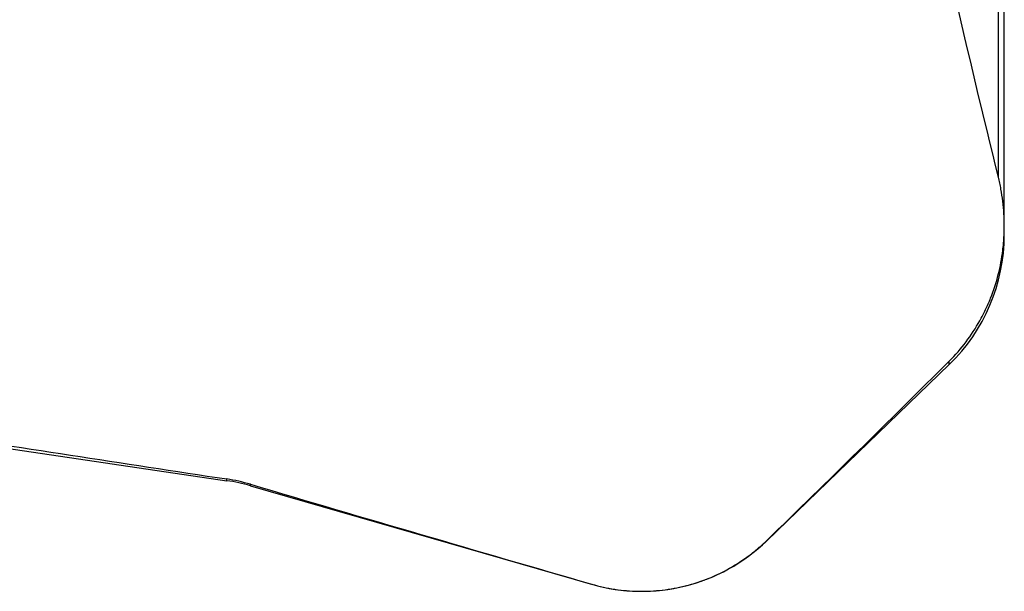
# Model space of a CAD drawing. Units: millimetres. Extents: x 164 to 293, y 212 to 308.
# Drawn here: x 267 to 278, y 225 to 231 of the extents above; entities that cross this region are included whole.
import ezdxf

# ---------------------------------------------------------------- set-up
doc = ezdxf.new("R2010")
doc.units = ezdxf.units.MM
doc.layers.add('1', color=4, linetype='Continuous')

msp = doc.modelspace()

# ---------------------------------------------------------------- linework, layer by layer
at = {"layer": '1'}
for p, q in [((277.801, 229.391), (277.801, 232.62)), ((277.867, 228.86), (277.867, 232.294)), ((277.867, 228.76), (277.867, 228.86)), ((254.736, 228.177), (269.239, 226.032)), ((275.232, 225.366), (277.256, 227.321)), ((277.256, 227.321), (277.256, 227.359)), ((269.239, 226.032), (269.239, 226.051)), ((269.501, 225.976), (269.501, 225.992)), ((269.501, 225.976), (273.288, 224.883)), ((275.232, 225.366), (275.232, 225.369)), ((273.288, 224.884), (273.288, 224.883))]:
    msp.add_line(p, q, dxfattribs=at)
for centre, start, end in [((275.867, 228.76), 313.9951, 0), ((268.947, 224.054), 73.9137, 81.5873), ((273.843, 226.805), 253.9137, 313.9951)]:
    msp.add_arc(centre, 2, start, end, dxfattribs=at)
for points, knots in [([(277.801, 229.401), (277.633, 230.088), (277.468, 230.775), (277.23, 231.807), (277.152, 232.152), (277, 232.842), (276.925, 233.187), (276.853, 233.532)], [0, 0, 0, 0, 0.5, 0.5, 0.75, 0.75, 1, 1, 1, 1]), ([(277.256, 227.359), (277.324, 227.427), (277.386, 227.498), (277.499, 227.647), (277.55, 227.725), (277.618, 227.847), (277.64, 227.888), (277.67, 227.951), (277.68, 227.972), (277.698, 228.015), (277.707, 228.036), (277.75, 228.144), (277.778, 228.231), (277.823, 228.408), (277.839, 228.497), (277.853, 228.611), (277.856, 228.634), (277.86, 228.68), (277.865, 228.748), (277.867, 228.816), (277.867, 228.952), (277.861, 229.042), (277.845, 229.177), (277.838, 229.222), (277.826, 229.289), (277.822, 229.312), (277.812, 229.357), (277.807, 229.379), (277.801, 229.401)], [0, 0, 0, 0, 0.125, 0.125, 0.25, 0.25, 0.3125, 0.3125, 0.34375, 0.34375, 0.375, 0.375, 0.5, 0.5, 0.625, 0.625, 0.65625, 0.65625, 0.6875, 0.75, 0.75, 0.875, 0.875, 0.9375, 0.9375, 0.96875, 0.96875, 1, 1, 1, 1]), ([(273.288, 224.884), (273.373, 224.86), (273.544, 224.822), (273.719, 224.807), (273.829, 224.805), (273.852, 224.805), (273.896, 224.806), (273.918, 224.807), (273.985, 224.81), (274.029, 224.814), (274.16, 224.829), (274.246, 224.845), (274.374, 224.877), (274.416, 224.889), (274.5, 224.916), (274.542, 224.931), (274.664, 224.98), (274.742, 225.018), (274.893, 225.103), (274.966, 225.15), (275.052, 225.214), (275.07, 225.228), (275.103, 225.255), (275.153, 225.296), (275.201, 225.339), (275.232, 225.369)], [0, 0, 0, 0, 0.125, 0.25, 0.25, 0.28125, 0.28125, 0.3125, 0.3125, 0.375, 0.375, 0.5, 0.5, 0.5625, 0.5625, 0.625, 0.625, 0.75, 0.75, 0.875, 0.875, 0.90625, 0.90625, 0.9375, 1, 1, 1, 1])]:
    msp.add_open_spline(points, degree=3, knots=knots, dxfattribs=at)
for points in [[(275.232, 225.369), (275.91, 226.029), (276.586, 226.692), (277.256, 227.359)], [(265.768, 226.583), (266.925, 226.404), (268.082, 226.227), (269.239, 226.051)], [(269.501, 225.992), (269.415, 226.018), (269.328, 226.037), (269.239, 226.051)], [(269.501, 225.992), (270.762, 225.62), (272.025, 225.251), (273.288, 224.884)]]:
    msp.add_open_spline(points, degree=3, dxfattribs=at)

doc.saveas('drawing.dxf')
